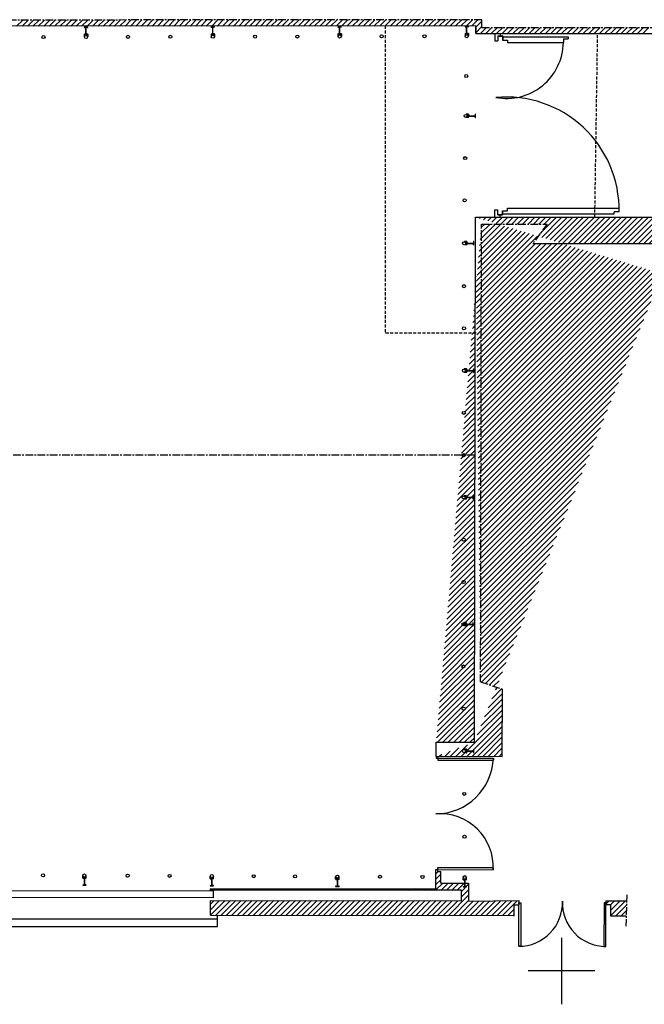
# Model space of a CAD drawing. Extents: x -2085 to 2901, y -1708 to 2654.
# Drawn here: x 100 to 1120, y -211 to 1397 of the extents above; entities that cross this region are included whole.
import ezdxf

# ---------------------------------------------------------------- set-up
doc = ezdxf.new("R2010")
doc.units = 0
doc.header["$LTSCALE"] = 10
doc.header["$MEASUREMENT"] = 0
doc.linetypes.add('CENTER', pattern=[2, 1.25, -0.25, 0.25, -0.25])
doc.linetypes.add('DASHED', pattern=[0.75, 0.5, -0.25])
doc.layers.get('0').update_dxf_attribs({"linetype": 'CONTINUOUS'})
for name, color, linetype in [('AXE_SALLE', 20, 'CENTER'), ('HACH_PLAN', 161, 'CONTINUOUS'), ('PL_MUR', 51, 'CONTINUOUS'), ('PL_RESILLE', 153, 'CONTINUOUS'), ('PORTE_FERMEE', 161, 'CONTINUOUS'), ('REPÈRECALQUE', 31, 'CONTINUOUS')]:
    doc.layers.add(name, color=color, linetype=linetype)

# ---------------------------------------------------------------- blocks, each defined once
blk = doc.blocks.new('PR_UPN')
at = {"linetype": 'Continuous'}
for p, q in [((-2.828571428571422, -0.5000000000000099), (-2.528571428571581, -0.5000000000000099)), ((-2.828571428571422, -4.00000000000001), (2.828571428571422, -4.00000000000001)), ((-1.928571428571445, -3.70000000000001), (1.928571428571445, -3.70000000000001)), ((2.528571428571468, -0.5000000000000099), (2.828571428571422, -0.5000000000000099))]:
    blk.add_line(p, q, dxfattribs=at)
for p, q in [((-2.828571428571422, -4.00000000000001), (-2.828571428571422, -0.5000000000000099)), ((-2.528571428571468, -3.100000000000031), (-2.528571428571581, -0.5000000000000099)), ((2.528571428571468, -3.10000000000001), (2.528571428571468, -0.5000000000000099)), ((2.828571428571422, -4.00000000000001), (2.828571428571422, -0.5000000000000099))]:
    blk.add_line(p, q)
for centre, start, end in [((-1.928571428571445, -3.10000000000001), 180.000000000002, 270), ((1.928571428571445, -3.10000000000001), 270, 0)]:
    blk.add_arc(centre, 0.6, start, end)
blk = doc.blocks.new('PR_IPN120')
for p, q in [((-2.828571428571422, -4.00000000000001), (2.828571428571422, -3.99999999999999)), ((-2.828571428571422, -4.285672144626471), (-2.828571428571422, -4.00000000000001)), ((-2.828571428571422, -15.71432785537355), (-2.828571428571422, -16.00000000000001)), ((-2.828571428571422, -16.00000000000001), (2.828571428571422, -16.00000000000003)), ((-2.577548800407158, -4.574286025085853), (-0.665117767384686, -4.842026369708972)), ((-2.577548800407158, -15.42571397491417), (-0.6651177673845723, -15.15797363029103)), ((-0.244285714285752, -5.325879051655583), (-0.244285714285752, -14.67412094834442)), ((0.244285714285752, -5.325879051655583), (0.244285714285752, -14.67412094834442)), ((2.577548800407158, -4.574286025085853), (0.6651177673845723, -4.842026369708972)), ((2.577548800407158, -15.42571397491417), (0.6651177673845723, -15.15797363029103)), ((2.828571428571422, -4.285672144626471), (2.828571428571422, -4.00000000000001)), ((2.828571428571422, -15.71432785537355), (2.828571428571422, -16.00000000000001))]:
    blk.add_line(p, q)
for centre, radius, start, end in [((-2.53714285714284, -4.285672144626471), 0.2914285714285724, 179.9999999999996, 262.0303896056789), ((-2.53714285714284, -15.71432785537355), 0.2914285714285724, 97.96961039432117, 180.0000000000004), ((-0.7328571428571422, -5.325879051655583), 0.4885714285714302, 0, 82.0303896056792), ((-0.7328571428571422, -14.67412094834442), 0.4885714285714302, 277.9696103943214, 0), ((0.7328571428571422, -5.325879051655583), 0.4885714285714302, 97.96961039432078, 180), ((0.7328571428571422, -14.67412094834442), 0.4885714285714302, 180, 262.0303896056787), ((2.53714285714284, -4.285672144626471), 0.2914285714285724, 277.9696103943211, 3.702550794517016e-13), ((2.53714285714284, -15.71432785537355), 0.2914285714285724, 359.9999999999997, 82.03038960567886)]:
    blk.add_arc(centre, radius, start, end)
blk = doc.blocks.new('PR_SUPRESI')
at = {"layer": 'PL_RESILLE', "color": 8}
for name in ['PR_UPN', 'PR_IPN120']:
    blk.add_blockref(name, (0, 0), dxfattribs=at)
blk = doc.blocks.new('*X19')
at = {"color": 0}
for p, q in [((95.38222063217557, 1385.852096297624), (105.390877079744, 1395.860752745193)), ((104.2287033820505, 1385.859744282668), (114.2373598296189, 1395.868400730236)), ((113.0751861319254, 1385.867392267711), (123.0838425794938, 1395.876048715279)), ((121.9216688818003, 1385.875040252754), (131.9303253293687, 1395.883696700322)), ((130.7681516316752, 1385.882688237797), (140.7768080792436, 1395.891344685365)), ((139.6146343815501, 1385.89033622284), (149.6232908291186, 1395.898992670408)), ((148.4611171314251, 1385.897984207883), (158.4697735789935, 1395.906640655452)), ((157.3075998813, 1385.905632192926), (167.3162563288684, 1395.914288640495)), ((166.1540826311749, 1385.913280177969), (176.1627390787433, 1395.921936625538)), ((175.0005653810498, 1385.920928163012), (185.0092218286182, 1395.929584610581)), ((183.8470481309247, 1385.928576148055), (193.8557045784931, 1395.937232595624)), ((192.6935308807996, 1385.936224133098), (202.702187328368, 1395.944880580667)), ((201.5400136306745, 1385.943872118141), (211.548670078243, 1395.95252856571)), ((210.3864963805495, 1385.951520103185), (220.3951528281179, 1395.960176550753)), ((219.2329791304244, 1385.959168088227), (229.2416355779928, 1395.967824535796)), ((228.0794618802993, 1385.966816073271), (238.0881183278677, 1395.975472520839)), ((236.9259446301742, 1385.974464058314), (246.9346010777426, 1395.983120505882)), ((245.7724273800491, 1385.982112043357), (255.7810838276175, 1395.990768490925)), ((254.618910129924, 1385.9897600284), (264.6275665774924, 1395.998416475968)), ((263.465392879799, 1385.997408013443), (273.4740493273674, 1396.006064461011)), ((272.3118756296739, 1386.005055998486), (282.3205320772423, 1396.013712446055)), ((281.1583583795488, 1386.012703983529), (291.1670148271172, 1396.021360431097)), ((290.0048411294237, 1386.020351968572), (300.0134975769921, 1396.029008416141)), ((298.8513238792986, 1386.027999953615), (308.859980326867, 1396.036656401184)), ((307.6978066291735, 1386.035647938658), (317.706463076742, 1396.044304386227)), ((316.5442893790485, 1386.043295923701), (326.5529458266168, 1396.05195237127)), ((325.3907721289233, 1386.050943908744), (335.3994285764917, 1396.059600356313)), ((334.2372548787982, 1386.058591893787), (344.2459113263667, 1396.067248341356)), ((343.0837376286732, 1386.066239878831), (353.0923940762416, 1396.074896326399)), ((351.9302203785481, 1386.073887863874), (361.9388768261165, 1396.082544311442)), ((360.776703128423, 1386.081535848917), (370.7853595759914, 1396.090192296485)), ((369.6231858782979, 1386.08918383396), (379.6318423258663, 1396.097840281528)), ((378.4696686281728, 1386.096831819003), (388.4783250757412, 1396.105488266571)), ((387.3161513780478, 1386.104479804046), (397.3248078256162, 1396.113136251614)), ((396.1626341279227, 1386.112127789089), (406.1712905754911, 1396.120784236658)), ((405.0091168777976, 1386.119775774132), (415.017773325366, 1396.1284322217)), ((413.8555996276725, 1386.127423759175), (423.8642560752409, 1396.136080206744)), ((422.7020823775474, 1386.135071744218), (432.7107388251158, 1396.143728191787)), ((431.5485651274223, 1386.142719729261), (441.5572215749907, 1396.15137617683)), ((440.3950478772971, 1386.150367714304), (450.4037043248655, 1396.159024161873)), ((449.241530627172, 1386.158015699347), (459.2501870747404, 1396.166672146916)), ((458.0880133770469, 1386.16566368439), (468.0966698246153, 1396.174320131959)), ((466.9344961269218, 1386.173311669434), (476.9431525744902, 1396.181968117002)), ((475.7809788767967, 1386.180959654477), (485.7896353243651, 1396.189616102045)), ((484.6274616266717, 1386.18860763952), (494.6361180742401, 1396.197264087088)), ((493.4739443765466, 1386.196255624563), (503.482600824115, 1396.204912072131)), ((502.3204271264215, 1386.203903609606), (512.3290835739899, 1396.212560057174)), ((511.1669098762964, 1386.211551594649), (521.1755663238648, 1396.220208042217)), ((520.0133926261713, 1386.219199579692), (530.0220490737397, 1396.22785602726)), ((528.8598753760463, 1386.226847564735), (538.8685318236146, 1396.235504012303)), ((537.7063581259212, 1386.234495549778), (547.7150145734895, 1396.243151997347)), ((546.552840875796, 1386.242143534821), (556.5614973233644, 1396.25079998239)), ((555.399323625671, 1386.249791519864), (565.4079800732394, 1396.258447967433)), ((564.2458063755458, 1386.257439504907), (574.2544628231143, 1396.266095952476)), ((573.0922891254208, 1386.26508748995), (583.1009455729892, 1396.273743937519)), ((581.9387718752957, 1386.272735474993), (591.9474283228641, 1396.281391922562)), ((590.7852546251706, 1386.280383460037), (600.793911072739, 1396.289039907605)), ((599.6317373750455, 1386.288031445079), (609.640393822614, 1396.296687892648)), ((608.4782201249204, 1386.295679430123), (618.4868765724889, 1396.304335877691)), ((617.3247028747953, 1386.303327415166), (627.3333593223638, 1396.311983862734)), ((626.1711856246703, 1386.310975400209), (636.1798420722387, 1396.319631847777)), ((635.0176683745452, 1386.318623385252), (645.0263248221136, 1396.32727983282)), ((643.8641511244201, 1386.326271370295), (653.8728075719885, 1396.334927817863)), ((652.710633874295, 1386.333919355338), (662.7192903218635, 1396.342575802906)), ((661.5571166241699, 1386.341567340381), (671.5657730717384, 1396.35022378795)), ((670.4035993740448, 1386.349215325424), (680.4122558216133, 1396.357871772993)), ((679.2500821239198, 1386.356863310467), (689.2587385714882, 1396.365519758036)), ((688.0965648737947, 1386.36451129551), (698.105221321363, 1396.373167743079)), ((696.9430476236696, 1386.372159280553), (706.9517040712379, 1396.380815728122)), ((705.7895303735445, 1386.379807265596), (715.798186821113, 1396.388463713165)), ((714.6360131234194, 1386.38745525064), (724.6446695709878, 1396.396111698208)), ((723.4824958732944, 1386.395103235682), (733.4911523208627, 1396.403759683251)), ((732.3289786231693, 1386.402751220726), (742.3376350707376, 1396.411407668294)), ((741.1754613730442, 1386.410399205769), (751.1841178206125, 1396.419055653337)), ((750.0219441229191, 1386.418047190812), (760.0306005704874, 1396.42670363838)), ((758.868426872794, 1386.425695175855), (768.8770833203624, 1396.434351623423)), ((767.7149096226689, 1386.433343160898), (777.7235660702373, 1396.441999608466)), ((776.5613923725439, 1386.440991145941), (786.5700488201122, 1396.449647593509)), ((785.4078751224188, 1386.448639130984), (795.4165315699871, 1396.457295578552)), ((794.2543578722937, 1386.456287116027), (804.263014319862, 1396.464943563596)), ((803.1008406221686, 1386.46393510107), (813.1094970697369, 1396.472591548639)), ((811.9473233720435, 1386.471583086113), (821.9559798196119, 1396.480239533682)), ((820.7938061219184, 1386.479231071156), (830.8024625694868, 1396.487887518725)), ((829.6402888717934, 1386.486879056199), (839.6489453193617, 1396.495535503768)), ((838.4867716216683, 1386.494527041242), (848.4954280692366, 1396.503183488811)), ((844.8996190464062, 1375.229704936317), (854.9193072761221, 1385.249393166033)), ((844.917004083663, 1384.085924738405), (854.9366923133789, 1394.105612968121)), ((852.5088390950583, 1374.000090220137), (862.5088390950583, 1384.000090220137)), ((861.3476738598902, 1374.000090220137), (871.3476738598902, 1384.000090220137)), ((870.186508624722, 1374.000090220137), (880.186508624722, 1384.000090220137)), ((879.0253433895539, 1374.000090220137), (889.0253433895539, 1384.000090220137)), ((887.8641781543857, 1374.000090220137), (897.8641781543856, 1384.000090220137)), ((896.7030129192176, 1374.000090220137), (906.7030129192175, 1384.000090220137)), ((905.5418476840493, 1374.000090220137), (915.5418476840493, 1384.000090220137)), ((914.3806824488812, 1374.000090220137), (924.3806824488811, 1384.000090220137)), ((923.2195172137131, 1374.000090220137), (933.219517213713, 1384.000090220137)), ((932.0583519785448, 1374.000090220137), (942.0583519785448, 1384.000090220137)), ((940.8971867433767, 1374.000090220137), (950.8971867433767, 1384.000090220137)), ((949.7360215082085, 1374.000090220137), (959.7360215082085, 1384.000090220137)), ((958.5748562730404, 1374.000090220137), (968.5748562730404, 1384.000090220137)), ((967.4136910378722, 1374.000090220137), (977.4136910378722, 1384.000090220137)), ((976.2525258027041, 1374.000090220137), (986.2525258027041, 1384.000090220137)), ((985.091360567536, 1374.000090220137), (995.0913605675358, 1384.000090220137)), ((993.9301953323678, 1374.000090220137), (1003.930195332368, 1384.000090220137)), ((1002.7690300972, 1374.000090220137), (1012.7690300972, 1384.000090220137)), ((1011.607864862031, 1374.000090220137), (1021.607864862031, 1384.000090220137)), ((1020.446699626863, 1374.000090220137), (1030.446699626863, 1384.000090220137)), ((1029.285534391695, 1374.000090220137), (1039.285534391695, 1384.000090220137)), ((1038.124369156527, 1374.000090220137), (1048.124369156527, 1384.000090220137)), ((1046.963203921359, 1374.000090220137), (1056.963203921359, 1384.000090220137)), ((1055.802038686191, 1374.000090220137), (1065.802038686191, 1384.000090220137)), ((1064.640873451023, 1374.000090220137), (1074.640873451023, 1384.000090220137)), ((1073.479708215854, 1374.000090220137), (1083.479708215854, 1384.000090220137)), ((1082.318542980686, 1374.000090220137), (1092.318542980686, 1384.000090220137)), ((1091.157377745518, 1374.000090220137), (1101.157377745518, 1384.000090220137)), ((1099.99621251035, 1374.000090220137), (1109.99621251035, 1384.000090220137)), ((1108.835047275182, 1374.000090220137), (1118.835047275182, 1384.000090220137)), ((1117.673882040013, 1374.000090220137), (1127.673882040013, 1384.000090220137))]:
    blk.add_line(p, q, dxfattribs=at)
blk = doc.blocks.new('*X21')
at = {"color": 0}
for p, q in [((779.8571246523554, -6.799169417678616), (787.872875236128, 1.21658116609408)), ((779.8745096896122, 2.057050384409937), (783.6192451155528, 5.801785810350575)), ((779.4636547293179, -24.87030887037989), (791.1099683269525, -13.2239952727452)), ((779.8397396150988, -15.65538921976717), (787.8554901988713, -7.639638635994503)), ((788.298292322603, -24.87450604192668), (799.8953246345193, -13.27747373001035)), ((797.132929915888, -24.87870321347347), (808.6806809420859, -13.33095218727549)), ((805.967567509173, -24.88290038502026), (817.4660372496527, -13.38443064454063)), ((814.8022051024581, -24.88709755656705), (826.2513935572193, -13.43790910180577)), ((821.8, -26.72813742385702), (833.3437239886654, -15.18441343519153)), ((417.2435134046307, -24.69822483696148), (419.2425639187178, -22.69917432287439)), ((426.0781509979158, -24.70242200850827), (428.0772015120029, -22.70337149442118)), ((434.9127885912008, -24.70661918005506), (436.9118391052879, -22.70756866596797)), ((443.7474261844859, -24.71081635160185), (445.746476698573, -22.71176583751476)), ((452.5820637777708, -24.71501352314864), (454.5811142918579, -22.71596300906155)), ((461.4167013710559, -24.71921069469543), (463.415751885143, -22.72016018060834)), ((470.251338964341, -24.72340786624222), (472.2503894784281, -22.72435735215513)), ((479.085976557626, -24.72760503778901), (481.0850270717131, -22.72855452370192)), ((487.9206141509111, -24.7318022093358), (489.9196646649982, -22.73275169524871)), ((496.7552517441961, -24.73599938088259), (498.7543022582832, -22.7369488667955)), ((505.5898893374812, -24.74019655242938), (507.5889398515683, -22.74114603834229)), ((514.4245269307662, -24.74439372397617), (516.4235774448533, -22.74534320988909)), ((523.2591645240512, -24.74859089552296), (525.2582150381384, -22.74954038143587)), ((532.0938021173364, -24.75278806706975), (534.0928526314234, -22.75373755298267)), ((540.9284397106214, -24.75698523861654), (542.9274902247085, -22.75793472452946)), ((549.7630773039065, -24.76118241016334), (551.7621278179936, -22.76213189607625)), ((558.5977148971915, -24.76537958171012), (560.5967654112786, -22.76632906762304)), ((567.4323524904765, -24.76957675325692), (569.4314030045637, -22.77052623916983)), ((576.2669900837616, -24.77377392480371), (578.2660405978487, -22.77472341071662)), ((585.1016276770466, -24.7779710963505), (587.1006781911337, -22.77892058226341)), ((593.9362652703318, -24.78216826789729), (595.9353157844188, -22.7831177538102)), ((602.7709028636168, -24.78636543944408), (604.7699533777039, -22.78731492535699)), ((611.6055404569018, -24.79056261099087), (613.604590970989, -22.79151209690378)), ((620.4401780501869, -24.79475978253766), (622.439228564274, -22.79570926845057)), ((629.2748156434719, -24.79895695408445), (631.273866157559, -22.79990643999736)), ((638.109453236757, -24.80315412563124), (640.1085037508441, -22.80410361154415)), ((646.9440908300421, -24.80735129717803), (648.9431413441291, -22.80830078309095)), ((655.7787284233272, -24.81154846872482), (657.7777789374142, -22.81249795463773)), ((664.6133660166122, -24.81574564027161), (666.6124165306993, -22.81669512618453)), ((673.4480036098972, -24.8199428118184), (675.4470541239843, -22.82089229773132)), ((682.2826412031823, -24.82413998336519), (684.2816917172694, -22.82508946927811)), ((691.1172787964673, -24.82833715491198), (693.1163293105544, -22.8292866408249)), ((699.9519163897523, -24.83253432645877), (701.9509669038395, -22.83348381237169)), ((708.7865539830375, -24.83673149800556), (710.7856044971245, -22.83768098391848)), ((717.6211915763225, -24.84092866955235), (719.6202420904096, -22.84187815546527)), ((726.4558291696076, -24.84512584109914), (728.4548796836947, -22.84607532701206)), ((735.2904667628926, -24.84932301264594), (737.2895172769797, -22.85027249855885)), ((744.1251043561776, -24.85352018419272), (746.1241548702648, -22.85446967010564)), ((752.9597419494627, -24.85771735573952), (754.9587924635498, -22.85866684165243)), ((761.7943795427477, -24.86191452728631), (763.7934300568348, -22.86286401319922)), ((770.6290171360329, -24.8661116988331), (772.6280676501199, -22.86706118474601)), ((821.8, -35.56697218868887), (833.3437239886654, -24.02324820002337)), ((411.8000000000001, -47.81940777125582), (417.9193338400253, -41.70007393123053)), ((411.8, -56.65824253608771), (426.7536037157153, -41.70463882037242)), ((411.8, -65.49707730091951), (435.5878735914051, -41.70920370951432)), ((420.4345353294282, -65.7013767363231), (444.4221434670951, -41.71376859865622)), ((429.2688052051182, -65.70594162546499), (453.256413342785, -41.71833348779811)), ((438.1030750808081, -65.71050651460689), (462.090683218475, -41.72289837694)), ((446.9373449564981, -65.71507140374878), (470.9249530941649, -41.7274632660819)), ((455.771614832188, -65.71963629289068), (479.7592229698549, -41.73202815522379)), ((464.6058847078779, -65.72420118203257), (488.5934928455448, -41.73659304436568)), ((473.4401545835679, -65.72876607117446), (497.4277627212348, -41.74115793350758)), ((482.2744244592578, -65.73333096031637), (506.2620325969247, -41.74572282264947)), ((491.1086943349478, -65.73789584945825), (515.0963024726146, -41.75028771179137)), ((499.9429642106377, -65.74246073860014), (523.9305723483046, -41.75485260093326)), ((508.7772340863277, -65.74702562774205), (532.7648422239946, -41.75941749007515)), ((517.6115039620177, -65.75159051688394), (541.5991120996846, -41.76398237921705)), ((526.4457738377076, -65.75615540602583), (550.4333819753745, -41.76854726835894)), ((535.2800437133975, -65.76072029516773), (559.2676518510644, -41.77311215750084)), ((544.1143135890875, -65.76528518430962), (568.1019217267544, -41.77767704664273)), ((552.9485834647775, -65.76985007345151), (576.9361916024443, -41.78224193578463)), ((561.7828533404673, -65.77441496259341), (585.7704614781343, -41.78680682492652)), ((570.6171232161573, -65.7789798517353), (594.6047313538243, -41.79137171406841)), ((579.4513930918473, -65.78354474087719), (603.4390012295141, -41.79593660321031)), ((588.2856629675373, -65.7881096300191), (612.2732711052041, -41.8005014923522)), ((597.1199328432272, -65.79267451916098), (621.1075409808941, -41.80506638149409)), ((605.9542027189171, -65.79723940830287), (629.9418108565841, -41.80963127063599)), ((614.7884725946071, -65.80180429744478), (638.776080732274, -41.81419615977789)), ((623.622742470297, -65.80636918658666), (647.6103506079639, -41.81876104891978)), ((632.457012345987, -65.81093407572855), (656.4446204836539, -41.82332593806167)), ((641.291282221677, -65.81549896487046), (665.2788903593438, -41.82789082720357)), ((650.125552097367, -65.82006385401235), (674.1131602350338, -41.83245571634546)), ((658.9598219730568, -65.82462874315424), (682.9474301107238, -41.83702060548735)), ((667.7940918487468, -65.82919363229614), (691.7816999864137, -41.84158549462925)), ((676.6283617244368, -65.83375852143803), (700.6159698621036, -41.84615038377114)), ((685.4626316001267, -65.83832341057992), (709.4502397377936, -41.85071527291304)), ((694.2969014758166, -65.84288829972182), (718.2845096134836, -41.85528016205493)), ((703.1311713515066, -65.84745318886371), (727.1187794891734, -41.85984505119682)), ((711.9654412271966, -65.8520180780056), (735.9530493648634, -41.86440994033872)), ((720.7997111028865, -65.8565829671475), (744.7873192405534, -41.86897482948061)), ((729.6339809785765, -65.86114785628939), (753.6215891162434, -41.8735397186225)), ((738.4682508542664, -65.8657127454313), (762.4558589919333, -41.8781046077644)), ((747.3025207299563, -65.87027763457318), (771.2901288676233, -41.8826694969063)), ((756.1367906056463, -65.87484252371507), (780.1243987433132, -41.88723438604818)), ((764.9710604813363, -65.87940741285698), (788.9586686190031, -41.89179927519008)), ((773.8053303570262, -65.88397230199887), (797.7929384946931, -41.89636416433198)), ((782.6396002327161, -65.88853719114076), (806.6272083703831, -41.90092905347387)), ((791.4738701084061, -65.89310208028266), (815.461478246073, -41.90549394261576)), ((800.3081399840961, -65.89766696942455), (833.3437239886654, -32.86208296485522)), ((809.142409859786, -65.90223185856644), (833.3437239886654, -41.70091772968706)), ((817.976679735476, -65.90679674770834), (841.4615824026546, -42.42189408052974)), ((826.8109496111659, -65.91136163685023), (850.3653347993288, -42.35697644868743)), ((835.6452194868558, -65.91592652599212), (859.2690871960029, -42.29205881684511)), ((844.4794893625458, -65.92049141513402), (868.1728395926771, -42.2271411850028)), ((853.3137592382358, -65.92505630427591), (877.0765919893513, -42.16222355316049)), ((862.1480291139258, -65.9296211934178), (885.9803443860254, -42.09730592131818)), ((870.9822989896156, -65.9341860825597), (894.8840967826995, -42.03238828947587)), ((879.8165688653056, -65.9387509717016), (903.7878491793738, -41.96747065763356)), ((888.6508387409954, -65.94331586084348), (912.6916015760478, -41.90255302579124)), ((914.5437544097562, -48.88923495691451), (915.3415445445835, -48.0914448220873)), ((897.4851086166854, -65.94788074998539), (907.8415445445833, -55.5914448220875)), ((906.3193784923753, -65.95244563912728), (907.8415445445833, -64.43027958691928))]:
    blk.add_line(p, q, dxfattribs=at)
blk = doc.blocks.new('*X22')
at = {"color": 0}
for p, q in [((1057.393144176687, -47.46120142729345), (1062.825020908334, -42.02932469564649)), ((1064.756078669268, -48.93710169954401), (1071.685268330383, -42.00791203842879)), ((1064.793763046729, -57.7382520869152), (1080.545515752433, -41.9864993812111)), ((1064.825383223551, -66.54546667492518), (1089.405763174482, -41.96508672399342)), ((1073.65509292038, -66.5545917429275), (1090.966656795779, -49.24302786752825)), ((1082.48480261721, -66.5637168109298), (1090.700701673583, -58.34781775455615))]:
    blk.add_line(p, q, dxfattribs=at)

msp = doc.modelspace()

# ---------------------------------------------------------------- hatches: boundary and pattern name
at = {"layer": 'HACH_PLAN'}
h = msp.add_hatch(dxfattribs=at)
h.set_pattern_fill('ANSI31', color=256, scale=50, style=0)
h.set_pattern_definition([(45, (0, 0), (-4.419417382415921, 4.419417382415922), [])])
edge = h.paths.add_edge_path()
edge.add_line((854.2612023789702, 1062.809116604648), (961.4408655382504, 1062.809116604648))
edge.add_line((961.4408655382504, 1062.809116604648), (938.2361498986561, 1031.000090220137))
edge.add_line((938.2361498986561, 1031.000090220137), (1156.691273708568, 1031.000090220137))
edge.add_line((1184.906005750787, 979.0094065917201), (1186.134486683343, 1074.000090220137))
edge.add_line((1155.909341241848, 979.4492330984374), (1156.691273708568, 1031.000090220137))
edge.add_line((1184.906005750787, 979.0094065917201), (1155.909341241848, 979.4492330984373))
edge.add_line((844.2808134251892, 1074.000090220137), (1186.134486683343, 1074.000090220137))
edge.add_line((842.625362910933, 216.6867622569241), (844.3082958643148, 1074.000090220137))
edge.add_line((852.8193851762273, 315.5150342860213), (854.2863468995325, 1062.809116604648))
edge.add_line((852.8193851762273, 315.5150342860214), (888.4662647144605, 303.4006492097781))
edge.add_line((888.2605313603488, 193.6030044999215), (888.4662647144605, 303.4006492097782))
edge.add_line((780.260739448323, 193.815011478979), (888.2605313603488, 193.6030044999215))
edge.add_line((780.2960747315408, 216.809116604648), (842.625362910933, 216.6867622569241))
edge.add_line((780.260739448323, 193.815011478979), (780.2960747315409, 216.809116604648))

# ---------------------------------------------------------------- linework, layer by layer
at = {"layer": 'AXE_SALLE'}
msp.add_line((842.1724324182077, 685.2500902201372), (-839.4980637325532, 685.2500902201372), dxfattribs=at)
at = {"layer": 'PL_MUR', "color": 7, "linetype": 'CENTER'}
for p, q in [((854.9414097588932, 1396.508756186226), (-0.008645223645657797, 1395.769632466895)), ((854.9168548552535, 1384.000090220137), (854.9414097588932, 1396.508756186226)), ((854.9168548552535, 1384.000090220137), (1204.897293904385, 1384.000090220137)), ((852.8193851762273, 315.5150342860213), (854.2863468995325, 1062.809116604648)), ((854.2612023789702, 1062.809116604648), (961.4408655382504, 1062.809116604648)), ((961.4408655382504, 1062.809116604648), (938.2361498986561, 1031.000090220137)), ((852.8193851762273, 315.5150342860214), (888.4662647144605, 303.4006492097781)), ((1091.460886659372, -32.32340990060231), (1089.963535226117, -83.58420185019929))]:
    msp.add_line(p, q, dxfattribs=at)
at = {"layer": 'PL_MUR'}
for p, q in [((844.9217431662266, 1386.500090220137), (1.104671909502031e-14, 1385.769636203891)), ((844.8972052741502, 1374.000090220137), (844.9217431662266, 1386.500090220137)), ((844.9217431662266, 1386.500090220137), (844.9217431662266, 1374.000090220137)), ((844.8972052741502, 1374.000090220137), (1214.897293904385, 1374.000090220137)), ((842.625362910933, 216.6867622569241), (844.3082958643148, 1074.000090220137)), ((844.2808134251892, 1074.000090220137), (1186.134486683343, 1074.000090220137)), ((938.2361498986561, 1031.000090220137), (1156.691273708568, 1031.000090220137)), ((888.2605313603488, 193.6030044999215), (888.4662647144605, 303.4006492097782)), ((780.260739448323, 193.815011478979), (780.2960747315409, 216.809116604648)), ((780.2960747315408, 216.809116604648), (842.625362910933, 216.6867622569241)), ((780.260739448323, 193.815011478979), (888.2605313603488, 193.6030044999215)), ((779.8255761644358, -22.87048058680129), (779.8877642073885, 8.809116604648016)), ((787.8445669512777, -13.20411803364311), (787.881859710713, 5.793418164198607)), ((787.8445669512777, -13.20411803364311), (833.3437239886654, -13.48108172641084)), ((833.3437239886654, -13.48108172641084), (833.3437239886654, -42.48108172641084)), ((821.8, -41.90876921601553), (821.8, -24.89042207840783)), ((411.8, -65.69691505503815), (411.8000000000001, -41.6969119177314)), ((411.8000000000001, -41.6969119177314), (821.8, -41.90876921601553)), ((833.3437239886654, -42.48108172641084), (915.3415445445834, -41.88323218055988)), ((915.3415445445834, -41.88323218055988), (915.3415445445835, -48.88341823560953)), ((1057.393144176687, -42.04245197177808), (1091.179374026481, -41.96080041917568)), ((1057.393144176687, -42.04245197177808), (1057.393144176687, -48.88341823560953)), ((907.8415445445833, -48.93810104990243), (915.3415445445835, -48.88341823560953)), ((907.8415445445834, -67.38323218055987), (907.8415445445833, -48.93810104990243)), ((1064.802858247617, -48.93744277141008), (1057.393144176687, -48.88341823560953)), ((1064.802858247617, -48.93744277141008), (1064.7846612698, -66.54542459080125)), ((411.8, -65.69691505503815), (907.8415445445833, -65.95323218055987)), ((1064.7846612698, -66.54542459080125), (1090.460470697512, -66.57195926918669))]:
    msp.add_line(p, q, dxfattribs=at)
at = {"layer": 'PL_MUR', "color": 161, "linetype": 'DASHED'}
for p, q in [((696.859945413418, 1386.372087436807), (696.8599454134179, 884.5002778173008)), ((1039.346841145428, 1074.000090220137), (1043.897293904385, 1374.000090220137)), ((845.3557333932392, 884.5002778173007), (696.8599454134179, 884.5002778173008))]:
    msp.add_line(p, q, dxfattribs=at)
at = {"layer": 'PL_MUR', "color": 161}
for p, q in [((875.9476374611837, 1374.000090220137), (875.9476374611838, 1362.000090220137)), ((880.9476374611837, 1370.000090220137), (880.9476374611837, 1362.000090220137)), ((880.9476374611837, 1370.000090220137), (887.0850413737633, 1370.000090220137)), ((880.9476374611837, 1369.500090220137), (886.9476548265881, 1369.500090220137)), ((884.9476374611837, 1374.000090220137), (884.9476374611837, 1370.000090220137)), ((888.4476374611831, 1368.628171556893), (888.4476374611834, 1363.309116604648)), ((888.9476374611836, 1369.494196960677), (888.9476374611836, 1363.309116604648)), ((888.9476374611836, 1368.309116604648), (995.9476374611836, 1368.309116604648)), ((995.9476374611836, 1368.309116604648), (995.9476374611836, 1365.309116604648)), ((875.9476374611837, 1362.000090220137), (880.9476374611837, 1362.000090220137)), ((888.4476374611836, 1363.309116604648), (896.9476374611834, 1363.309116604648)), ((896.9476374611834, 1363.309116604648), (896.9476374611834, 1359.309116604648)), ((896.9476374611834, 1359.309116604648), (987.9476374611836, 1359.309116604648)), ((987.9476374611836, 1365.309116604648), (995.9476374611836, 1365.309116604648)), ((987.9476374611836, 1365.309116604648), (987.9476374611836, 1359.309116604648)), ((875.9476374611837, 1086.000090220137), (880.9476374611837, 1086.000090220137)), ((875.9476374611837, 1074.000090220137), (875.9476374611838, 1086.000090220137)), ((880.9476374611837, 1078.000090220137), (880.9476374611837, 1086.000090220137)), ((880.9476374611837, 1078.500090220137), (886.9476548265881, 1078.500090220137)), ((880.9476374611837, 1078.000090220137), (887.0850413737633, 1078.000090220137)), ((884.9476374611837, 1074.000090220137), (884.9476374611837, 1078.000090220137)), ((888.4476374611835, 1079.372008883381), (888.4476374611835, 1084.691063835626)), ((888.447637461184, 1084.691063835626), (896.9476374611835, 1084.691063835626)), ((888.9476374611837, 1078.505983479596), (888.947637461184, 1084.691063835626)), ((888.9476374611837, 1079.691063835626), (995.9476374611837, 1079.691063835626)), ((888.9476374611837, 1079.691063835626), (1070.935850942264, 1079.691063835626)), ((896.9476374611835, 1084.691063835626), (896.9476374611835, 1088.691063835626)), ((896.9476374611835, 1088.691063835626), (1078.947637461184, 1088.691063835626)), ((1070.935850942264, 1079.691063835626), (1070.935850942264, 1082.691063835626)), ((1078.935850942264, 1082.691063835626), (1070.935850942264, 1082.691063835626)), ((1078.935850942264, 1082.691063835626), (1078.947637461184, 1088.691063835626)), ((780.260739448323, 193.815011478979), (780.260739448323, 190.8150056987463)), ((783.260739448323, 193.815011478979), (783.260739448323, 190.809116604648)), ((780.260739448323, 190.8150056987463), (783.260739448323, 190.809116604648)), ((783.260739448323, 190.809116604648), (783.260739448323, 187.309116604648)), ((783.260739448323, 190.809116604648), (873.754675995556, 190.809116604648)), ((783.260739448323, 187.309116604648), (873.754675995556, 187.309116604648)), ((873.754675995556, 190.809116604648), (873.754675995556, 187.309116604648)), ((779.8877642073885, 8.809116604648016), (782.887758427167, 8.80322752189642)), ((782.8818693444153, 5.803233302117933), (782.8936475099187, 12.30322174167492)), ((782.8818693444153, 5.803233302117933), (787.881859710713, 5.793418164198607)), ((782.887758427167, 8.80322752189642), (873.3934789201247, 8.62556195375572)), ((782.8936475099187, 12.30322174167492), (873.3934731399033, 12.12556774533513)), ((873.3993680028761, 11.62555617353419), (873.3934789201247, 8.62556195375572)), ((821.8, -24.89042207840783), (411.799049837409, -24.69563827386473))]:
    msp.add_line(p, q, dxfattribs=at)
at = {"layer": 'PL_MUR', "color": 191}
msp.add_line((779.8255761644358, -22.87048058680129), (411.8000000000001, -22.69563849956698), dxfattribs=at)
at = {"layer": 'PL_MUR', "color": 5}
msp.add_line((411.8000000000002, -24.69563872526926), (411.8000000000001, -22.69563849956698), dxfattribs=at)
at = {"layer": 'PL_MUR', "color": 161}
for points in [[(918.364280323406, -45.38878593765465), (918.2909053762746, -116.3887480229765), (918.2909053762746, -116.3887480229765), (915.2909069783033, -116.3856476730977), (915.3642819254346, -45.38568558777586)], [(1054.364207698107, -45.52933513215975), (1054.290832750976, -116.5292972174815), (1054.290832750976, -116.5292972174815), (1057.290831148947, -116.5323975673603), (1057.364206096078, -45.53243548203854)]]:
    msp.add_lwpolyline(points, close=True, dxfattribs=at)
for centre in [(887.9476374611837, 1369.494196960677), (887.9476374611837, 1078.505983479597)]:
    msp.add_circle(centre, 1, dxfattribs=at)
for centre, radius, start, end in [((895.0570462933922, 1360.784342707145), 92.90230470529458, 259.271357525207, 359.0901433248035), ((894.7552360137906, 1086.079621947198), 184.2117836662631, 358.94599017823, 95.29279317132293), ((779.0079359299948, 194.5717661351042), 94.76673384595338, 270.5319500753531, 357.724511422441), ((786.6569526512001, 13.21541132388015), 86.85788223552476, 356.9708961877938, 94.46982595904427), ((915.3642819254346, -45.38568558777583), 71.06335201775947, 269.9407876684372, 2.360296885093502), ((1057.364206096078, -45.53243548203851), 71.06335201775947, 177.5212784517808, 269.9407876684372)]:
    msp.add_arc(centre, radius, start, end, dxfattribs=at)
at = {"layer": 'PL_RESILLE'}
for centre in [(139.2076143379383, 1368.247151860543), (208.7075048022683, 1368.37054329511), (277.2073968426512, 1368.492159313353), (346.2072880950076, 1368.614663039757), (415.7071785593376, 1368.738054474324), (484.7070698116941, 1368.860558200729), (553.7069610640506, 1368.983061927134), (622.706852316407, 1369.105565653538), (691.2067443567898, 1369.227181671781), (761.2066340330936, 1369.35146081451), (830.20652528545, 1369.473964540915), (829.3599454134177, 1304.473964540915), (828.5383161999345, 1239.473964540915), (827.6661251886985, 1170.473964540915), (826.7812937280244, 1101.473964540914), (825.9218118279066, 1031.473964540915), (825.7993209456358, 961.4739645409146), (825.7076967679611, 892.4739645409147), (825.6014435199011, 823.4739645409147), (825.4951902718411, 754.4739645409147), (825.3889370237812, 685.4739645409147), (825.2811438735755, 616.4739645409147), (825.1756605765884, 547.4739645409147), (825.0694073285284, 478.4739645409147), (824.9639240315414, 409.4739645409147), (824.8576707834815, 340.4739645409147), (825.151457053361, 271.4739645409147), (825.6289403123504, 202.4739645409147), (826.0996023819257, 132.4739645409147), (826.5600326673797, 62.57423045787414), (138.5292745796822, -0.5738282471958627), (206.0286954858835, -0.8534303349340888), (276.5280906545828, -1.145459182127354), (345.0275029816167, -1.429203523017257), (414.026911019067, -1.715018990483003), (482.526323346101, -1.998763331372913), (550.0257442523023, -2.27836541911114), (619.0251522897526, -2.564180886576878), (688.5245560376192, -2.852067480618473), (758.0239597854858, -3.139954074660039), (827.023367822936, -3.425769542125778)]:
    msp.add_circle(centre, 2.5, dxfattribs=at)
at = {"layer": 'PORTE_FERMEE'}
msp.add_lwpolyline([(415.999964486503, -37.19780925405917), (10.99996448650302, -36.98854853109722), (11.00616518708841, -25.48855013312599), (416.0061651870884, -25.69781085608794)], close=True, dxfattribs=at)
msp.add_lwpolyline([(423.3216382130971, -72.23631537775647), (7.821693683343003, -72.02161611998733), (7.814976257846808, -84.02161411745142), (423.3149207876009, -84.23631337522056), (423.3237585665634, -67.13286967054071)], dxfattribs=at)
at = {"layer": 'REPÈRECALQUE'}
for p, q in [((984.737549733527, -102.3303605265646), (984.737549733527, -211.1177285063932)), ((1039.131233723441, -156.7240445164789), (930.3438657436127, -156.7240445164789))]:
    msp.add_line(p, q, dxfattribs=at)

# ---------------------------------------------------------------- block references
at = {"layer": 'HACH_PLAN', "color": 161}
for name in ['*X19', '*X21', '*X22']:
    msp.add_blockref(name, (0, 0), dxfattribs=at)
at = {"layer": 'PL_RESILLE'}
for p, rotation in [((208.7075048022683, 1368.37054329511), 180), ((415.7071785593376, 1368.738054474324), 180), ((622.706852316407, 1369.105565653538), 180), ((830.20652528545, 1369.473964540915), 180), ((828.5383161999345, 1239.473964540915), 90), ((825.9218118279066, 1031.473964540915), 90), ((825.6014435199011, 823.4739645409147), 90), ((825.2811438735755, 616.4739645409147), 90), ((824.9639240315414, 409.4739645409147), 90), ((825.6289403123504, 202.4739645409147), 89.88752673214113)]:
    msp.add_blockref('PR_SUPRESI', p, dxfattribs=dict(at, rotation=rotation))
for p in [(206.0286954858835, -0.853430334934091), (414.026911019067, -1.715018990483), (619.0251522897526, -2.564180886576876), (827.023367822936, -3.425769542125785)]:
    msp.add_blockref('PR_SUPRESI', p, dxfattribs=at)

doc.saveas('drawing.dxf')
